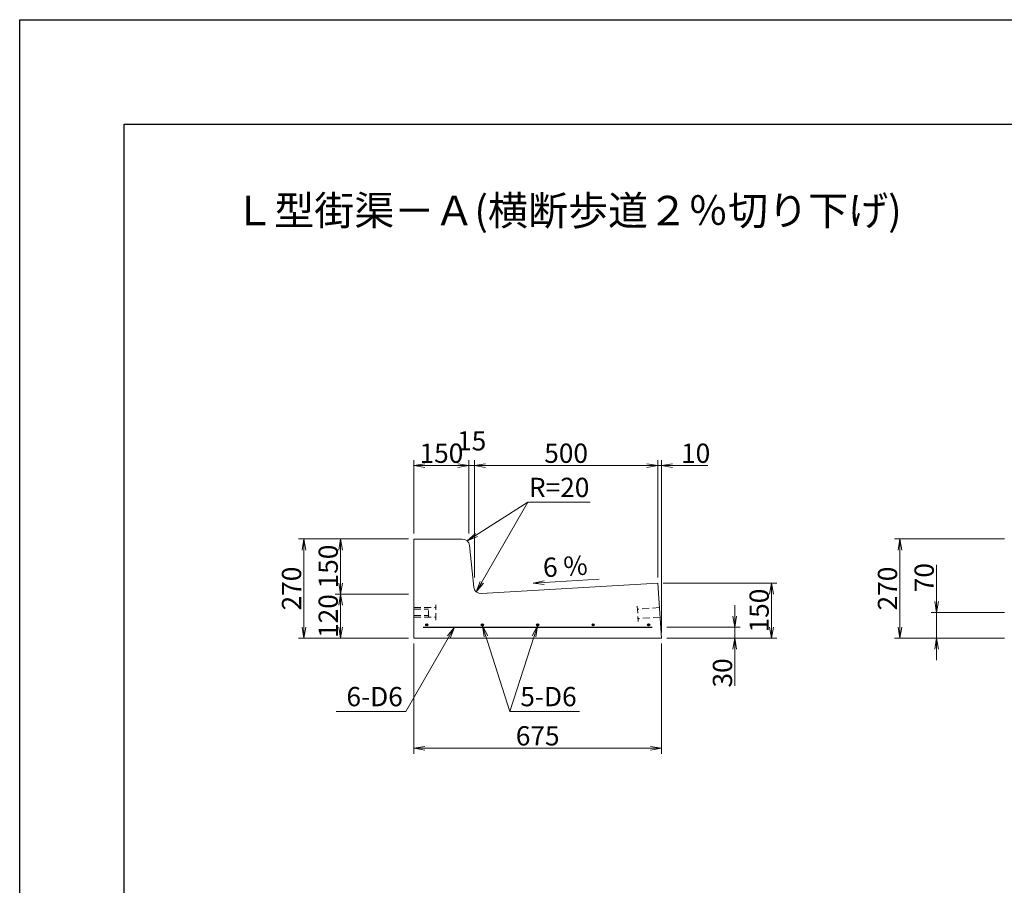
# Model space of a CAD drawing. Units: millimetres. Extents: x -17427 to -9447, y 265 to 5908.
# Drawn here: x -17427 to -14742, y 3549 to 5908 of the extents above; entities that cross this region are included whole.
import ezdxf
from ezdxf.enums import TextEntityAlignment as Align

# ---------------------------------------------------------------- set-up
doc = ezdxf.new("R2010")
doc.units = ezdxf.units.MM
doc.header["$LTSCALE"] = 150
doc.header["$MEASUREMENT"] = 0
doc.header["$PDMODE"] = 34
doc.header["$PDSIZE"] = -5
doc.linetypes.add('HIDDEN', pattern=[0.375, 0.25, -0.125])
doc.layers.get('0').update_dxf_attribs({"color": 5, "linetype": 'CONTINUOUS'})
doc.layers.get('DEFPOINTS').update_dxf_attribs({"color": 8, "linetype": 'CONTINUOUS'})
for name, color, linetype, lineweight in [('01-寸法線', 4, 'CONTINUOUS', 9), ('02-外形線', 7, 'CONTINUOUS', 15), ('03-隠れ線', 7, 'HIDDEN', 15), ('04-鉄筋線', 1, 'CONTINUOUS', 25), ('09-下線', 2, 'CONTINUOUS', 30), ('11-外枠線', 6, 'CONTINUOUS', 30)]:
    doc.layers.add(name, color=color, linetype=linetype, lineweight=lineweight)
doc.styles.add('ｵﾘｼﾞﾅﾙｽﾀｲﾙ', font='MSMINCHO.TTF', dxfattribs={"width": 0.8})
doc.dimstyles.new('スタイル15', dxfattribs={"dimscale": 15, "dimtxt": 3.5, "dimasz": 2, "dimexe": 1, "dimexo": 1, "dimgap": 0.5, "dimtad": 1, "dimzin": 9, "dimdsep": 46, "dimtxsty": 'ｵﾘｼﾞﾅﾙｽﾀｲﾙ', "dimblk": 'OPEN', "dimcen": 1, "dimclrd": 4, "dimclre": 4, "dimclrt": 4, "dimadec": 0, "dimazin": 0, "dimtfac": 1, "dimtmove": 0, "dimatfit": 0, "dimldrblk": 'OPEN', "dimfxl": 0, "dimtolj": 1, "dimtzin": 0, "dimlwd": 9, "dimlwe": 9, "dimarcsym": 0})

# ---------------------------------------------------------------- blocks, each defined once
blk = doc.blocks.new('_OPEN')
at = {"color": 0, "linetype": 'ByBlock'}
for p, q in [((-1, 0.167), (0, 0)), ((0, 0), (-1, -0.167)), ((0, 0), (-1, 0))]:
    blk.add_line(p, q, dxfattribs=at)
blk = doc.blocks.new('*D16')
at = {"layer": '01-寸法線', "color": 4, "lineweight": 9, "ltscale": 0.5}
for p, q in [((-16186.9, 4387.7), (-16186.9, 4707.7)), ((-15686.9, 4387.7), (-15686.9, 4707.7)), ((-16156.9, 4692.7), (-15716.9, 4692.7))]:
    blk.add_line(p, q, dxfattribs=at)
at = {"layer": 'DEFPOINTS', "color": 0, "ltscale": 0.5}
for p in [(-15686.9, 4692.7), (-16186.9, 4372.7), (-15686.9, 4372.7)]:
    blk.add_point(p, dxfattribs=at)
at = {"layer": '01-寸法線', "color": 4, "lineweight": 9, "ltscale": 0.5, "xscale": 30, "yscale": 30, "zscale": 30, "rotation": 180}
blk.add_blockref('_OPEN', (-16186.9, 4692.7), dxfattribs=at)
at = {"layer": '01-寸法線', "color": 4, "lineweight": 9, "ltscale": 0.5, "xscale": 30, "yscale": 30, "zscale": 30}
blk.add_blockref('_OPEN', (-15686.9, 4692.7), dxfattribs=at)
at = {"layer": '01-寸法線', "color": 4, "ltscale": 0.5, "insert": (-15936.9, 4726.4), "char_height": 52.5, "attachment_point": 5, "style": 'ｵﾘｼﾞﾅﾙｽﾀｲﾙ'}
blk.add_mtext('\\A1;500', dxfattribs=at)
blk = doc.blocks.new('*D17')
at = {"layer": '01-寸法線', "color": 4, "lineweight": 9, "ltscale": 0.5}
for p, q in [((-16351.9, 4207.7), (-16351.9, 3907.7)), ((-15676.9, 4207.7), (-15676.9, 3907.7)), ((-16321.9, 3922.7), (-15706.9, 3922.7))]:
    blk.add_line(p, q, dxfattribs=at)
at = {"layer": 'DEFPOINTS', "color": 0, "ltscale": 0.5}
for p in [(-16351.9, 4222.7), (-15676.9, 4222.7), (-15676.9, 3922.7)]:
    blk.add_point(p, dxfattribs=at)
at = {"layer": '01-寸法線', "color": 4, "lineweight": 9, "ltscale": 0.5, "xscale": 30, "yscale": 30, "zscale": 30, "rotation": 180}
blk.add_blockref('_OPEN', (-16351.9, 3922.7), dxfattribs=at)
at = {"layer": '01-寸法線', "color": 4, "lineweight": 9, "ltscale": 0.5, "xscale": 30, "yscale": 30, "zscale": 30}
blk.add_blockref('_OPEN', (-15676.9, 3922.7), dxfattribs=at)
at = {"layer": '01-寸法線', "color": 4, "ltscale": 0.5, "insert": (-16014.4, 3956.4), "char_height": 52.5, "attachment_point": 5, "style": 'ｵﾘｼﾞﾅﾙｽﾀｲﾙ'}
blk.add_mtext('\\A1;675', dxfattribs=at)
blk = doc.blocks.new('*D18')
at = {"layer": '01-寸法線', "color": 4, "lineweight": 9, "ltscale": 0.5}
for p, q in [((-16566.9, 4492.7), (-16666.9, 4492.7)), ((-16651.9, 4252.7), (-16651.9, 4462.7)), ((-16566.9, 4222.7), (-16666.9, 4222.7))]:
    blk.add_line(p, q, dxfattribs=at)
at = {"layer": 'DEFPOINTS', "color": 0, "ltscale": 0.5}
for p in [(-16651.9, 4492.7), (-16551.9, 4492.7), (-16551.9, 4222.7)]:
    blk.add_point(p, dxfattribs=at)
at = {"layer": '01-寸法線', "color": 4, "lineweight": 9, "ltscale": 0.5, "xscale": 30, "yscale": 30, "zscale": 30}
for p, rotation in [((-16651.9, 4492.7), 90), ((-16651.9, 4222.7), 270)]:
    blk.add_blockref('_OPEN', p, dxfattribs=dict(at, rotation=rotation))
at = {"layer": '01-寸法線', "color": 4, "ltscale": 0.5, "insert": (-16685.6, 4357.7), "char_height": 52.5, "attachment_point": 5, "rotation": 90, "style": 'ｵﾘｼﾞﾅﾙｽﾀｲﾙ'}
blk.add_mtext('\\A1;270', dxfattribs=at)
blk = doc.blocks.new('*D19')
at = {"layer": '01-寸法線', "color": 4, "lineweight": 9, "ltscale": 0.5}
for p, q in [((-16366.9, 4492.7), (-16566.9, 4492.7)), ((-16551.9, 4372.7), (-16551.9, 4462.7)), ((-16366.9, 4342.7), (-16566.9, 4342.7))]:
    blk.add_line(p, q, dxfattribs=at)
at = {"layer": 'DEFPOINTS', "color": 0, "ltscale": 0.5}
for p in [(-16551.9, 4492.7), (-16351.9, 4492.7), (-16351.9, 4342.7)]:
    blk.add_point(p, dxfattribs=at)
at = {"layer": '01-寸法線', "color": 4, "lineweight": 9, "ltscale": 0.5, "xscale": 30, "yscale": 30, "zscale": 30}
for p, rotation in [((-16551.9, 4492.7), 90), ((-16551.9, 4342.7), 270)]:
    blk.add_blockref('_OPEN', p, dxfattribs=dict(at, rotation=rotation))
at = {"layer": '01-寸法線', "color": 4, "ltscale": 0.5, "insert": (-16585.6, 4417.7), "char_height": 52.5, "attachment_point": 5, "rotation": 90, "style": 'ｵﾘｼﾞﾅﾙｽﾀｲﾙ'}
blk.add_mtext('\\A1;150', dxfattribs=at)
blk = doc.blocks.new('*D20')
at = {"layer": '01-寸法線', "color": 4, "lineweight": 9, "ltscale": 0.5}
for p, q in [((-16366.9, 4342.7), (-16566.9, 4342.7)), ((-16551.9, 4252.7), (-16551.9, 4312.7)), ((-16366.9, 4222.7), (-16566.9, 4222.7))]:
    blk.add_line(p, q, dxfattribs=at)
at = {"layer": 'DEFPOINTS', "color": 0, "ltscale": 0.5}
for p in [(-16551.9, 4342.7), (-16351.9, 4342.7), (-16351.9, 4222.7)]:
    blk.add_point(p, dxfattribs=at)
at = {"layer": '01-寸法線', "color": 4, "lineweight": 9, "ltscale": 0.5, "xscale": 30, "yscale": 30, "zscale": 30}
for p, rotation in [((-16551.9, 4342.7), 90), ((-16551.9, 4222.7), 270)]:
    blk.add_blockref('_OPEN', p, dxfattribs=dict(at, rotation=rotation))
at = {"layer": '01-寸法線', "color": 4, "ltscale": 0.5, "insert": (-16585.6, 4282.7), "char_height": 52.5, "attachment_point": 5, "rotation": 90, "style": 'ｵﾘｼﾞﾅﾙｽﾀｲﾙ'}
blk.add_mtext('\\A1;120', dxfattribs=at)
blk = doc.blocks.new('*D21')
at = {"layer": '01-寸法線', "color": 4, "lineweight": 9, "ltscale": 0.5}
for p, q in [((-16201.9, 4507.7), (-16201.9, 4707.7)), ((-16186.9, 4387.7), (-16186.9, 4707.7)), ((-16231.9, 4692.7), (-16261.9, 4692.7)), ((-16201.9, 4692.7), (-16186.9, 4692.7)), ((-16156.9, 4692.7), (-16126.9, 4692.7))]:
    blk.add_line(p, q, dxfattribs=at)
at = {"layer": 'DEFPOINTS', "color": 0, "ltscale": 0.5}
for p in [(-16186.9, 4692.7), (-16201.9, 4492.7), (-16186.9, 4372.7)]:
    blk.add_point(p, dxfattribs=at)
at = {"layer": '01-寸法線', "color": 4, "lineweight": 9, "ltscale": 0.5, "xscale": 30, "yscale": 30, "zscale": 30}
blk.add_blockref('_OPEN', (-16201.9, 4692.7), dxfattribs=at)
at = {"layer": '01-寸法線', "color": 4, "lineweight": 9, "ltscale": 0.5, "xscale": 30, "yscale": 30, "zscale": 30, "rotation": 180}
blk.add_blockref('_OPEN', (-16186.9, 4692.7), dxfattribs=at)
at = {"layer": '01-寸法線', "color": 4, "ltscale": 0.5, "insert": (-16194.4, 4760.2), "char_height": 52.5, "attachment_point": 5, "style": 'ｵﾘｼﾞﾅﾙｽﾀｲﾙ'}
blk.add_mtext('\\A1;15', dxfattribs=at)
blk = doc.blocks.new('*D22')
at = {"layer": '01-寸法線', "color": 4, "lineweight": 9, "ltscale": 0.5}
for p, q in [((-16351.9, 4507.7), (-16351.9, 4707.7)), ((-16201.9, 4507.7), (-16201.9, 4707.7)), ((-16321.9, 4692.7), (-16231.9, 4692.7))]:
    blk.add_line(p, q, dxfattribs=at)
at = {"layer": 'DEFPOINTS', "color": 0, "ltscale": 0.5}
for p in [(-16201.9, 4692.7), (-16351.9, 4492.7), (-16201.9, 4492.7)]:
    blk.add_point(p, dxfattribs=at)
at = {"layer": '01-寸法線', "color": 4, "lineweight": 9, "ltscale": 0.5, "xscale": 30, "yscale": 30, "zscale": 30, "rotation": 180}
blk.add_blockref('_OPEN', (-16351.9, 4692.7), dxfattribs=at)
at = {"layer": '01-寸法線', "color": 4, "lineweight": 9, "ltscale": 0.5, "xscale": 30, "yscale": 30, "zscale": 30}
blk.add_blockref('_OPEN', (-16201.9, 4692.7), dxfattribs=at)
at = {"layer": '01-寸法線', "color": 4, "ltscale": 0.5, "insert": (-16276.9, 4726.4), "char_height": 52.5, "attachment_point": 5, "style": 'ｵﾘｼﾞﾅﾙｽﾀｲﾙ'}
blk.add_mtext('\\A1;150', dxfattribs=at)
blk = doc.blocks.new('*D23')
at = {"layer": '01-寸法線', "color": 4, "lineweight": 9, "ltscale": 0.5}
for p, q in [((-15686.9, 4387.7), (-15686.9, 4707.7)), ((-15676.9, 4237.7), (-15676.9, 4707.7)), ((-15716.9, 4692.7), (-15746.9, 4692.7)), ((-15686.9, 4692.7), (-15676.9, 4692.7)), ((-15646.9, 4692.7), (-15550.5, 4692.7))]:
    blk.add_line(p, q, dxfattribs=at)
at = {"layer": 'DEFPOINTS', "color": 0, "ltscale": 0.5}
for p in [(-15676.9, 4692.7), (-15686.9, 4372.7), (-15676.9, 4222.7)]:
    blk.add_point(p, dxfattribs=at)
at = {"layer": '01-寸法線', "color": 4, "lineweight": 9, "ltscale": 0.5, "xscale": 30, "yscale": 30, "zscale": 30}
blk.add_blockref('_OPEN', (-15686.9, 4692.7), dxfattribs=at)
at = {"layer": '01-寸法線', "color": 4, "lineweight": 9, "ltscale": 0.5, "xscale": 30, "yscale": 30, "zscale": 30, "rotation": 180}
blk.add_blockref('_OPEN', (-15676.9, 4692.7), dxfattribs=at)
at = {"layer": '01-寸法線', "color": 4, "ltscale": 0.5, "insert": (-15583.7, 4726.4), "char_height": 52.5, "attachment_point": 5, "style": 'ｵﾘｼﾞﾅﾙｽﾀｲﾙ'}
blk.add_mtext('\\A1;10', dxfattribs=at)
blk = doc.blocks.new('*D24')
at = {"layer": '01-寸法線', "color": 4, "lineweight": 9, "ltscale": 0.5}
for p, q in [((-14926.9, 4322.7), (-14926.9, 4422.2)), ((-14741.9, 4292.7), (-14941.9, 4292.7)), ((-14926.9, 4222.7), (-14926.9, 4292.7)), ((-14741.9, 4222.7), (-14941.9, 4222.7)), ((-14926.9, 4192.7), (-14926.9, 4162.7))]:
    blk.add_line(p, q, dxfattribs=at)
at = {"layer": 'DEFPOINTS', "color": 0, "ltscale": 0.5}
for p in [(-14926.9, 4292.7), (-14726.9, 4292.7), (-14726.9, 4222.7)]:
    blk.add_point(p, dxfattribs=at)
at = {"layer": '01-寸法線', "color": 4, "lineweight": 9, "ltscale": 0.5, "xscale": 30, "yscale": 30, "zscale": 30}
for p, rotation in [((-14926.9, 4292.7), 270), ((-14926.9, 4222.7), 90)]:
    blk.add_blockref('_OPEN', p, dxfattribs=dict(at, rotation=rotation))
at = {"layer": '01-寸法線', "color": 4, "ltscale": 0.5, "insert": (-14960.6, 4387.4), "char_height": 52.5, "attachment_point": 5, "rotation": 90, "style": 'ｵﾘｼﾞﾅﾙｽﾀｲﾙ'}
blk.add_mtext('\\A1;70', dxfattribs=at)
blk = doc.blocks.new('*D25')
at = {"layer": '01-寸法線', "color": 4, "lineweight": 9, "ltscale": 0.5}
for p, q in [((-15671.9, 4372.7), (-15361.9, 4372.7)), ((-15376.9, 4252.7), (-15376.9, 4342.7)), ((-15661.9, 4222.7), (-15361.9, 4222.7))]:
    blk.add_line(p, q, dxfattribs=at)
at = {"layer": 'DEFPOINTS', "color": 0, "ltscale": 0.5}
for p in [(-15686.9, 4372.7), (-15376.9, 4372.7), (-15676.9, 4222.7)]:
    blk.add_point(p, dxfattribs=at)
at = {"layer": '01-寸法線', "color": 4, "lineweight": 9, "ltscale": 0.5, "xscale": 30, "yscale": 30, "zscale": 30}
for p, rotation in [((-15376.9, 4372.7), 90), ((-15376.9, 4222.7), 270)]:
    blk.add_blockref('_OPEN', p, dxfattribs=dict(at, rotation=rotation))
at = {"layer": '01-寸法線', "color": 4, "ltscale": 0.5, "insert": (-15410.6, 4297.7), "char_height": 52.5, "attachment_point": 5, "rotation": 90, "style": 'ｵﾘｼﾞﾅﾙｽﾀｲﾙ'}
blk.add_mtext('\\A1;150', dxfattribs=at)
blk = doc.blocks.new('*D26')
at = {"layer": '01-寸法線', "color": 4, "lineweight": 9, "ltscale": 0.5}
for p, q in [((-15476.9, 4282.7), (-15476.9, 4312.7)), ((-15661.9, 4252.7), (-15461.9, 4252.7)), ((-15476.9, 4252.7), (-15476.9, 4222.7)), ((-15661.9, 4222.7), (-15461.9, 4222.7)), ((-15476.9, 4192.7), (-15476.9, 4093))]:
    blk.add_line(p, q, dxfattribs=at)
at = {"layer": 'DEFPOINTS', "color": 0, "ltscale": 0.5}
for p in [(-15676.9, 4252.7), (-15676.9, 4222.7), (-15476.9, 4222.7)]:
    blk.add_point(p, dxfattribs=at)
at = {"layer": '01-寸法線', "color": 4, "lineweight": 9, "ltscale": 0.5, "xscale": 30, "yscale": 30, "zscale": 30}
for p, rotation in [((-15476.9, 4252.7), 270), ((-15476.9, 4222.7), 90)]:
    blk.add_blockref('_OPEN', p, dxfattribs=dict(at, rotation=rotation))
at = {"layer": '01-寸法線', "color": 4, "ltscale": 0.5, "insert": (-15510.6, 4127.8), "char_height": 52.5, "attachment_point": 5, "rotation": 90, "style": 'ｵﾘｼﾞﾅﾙｽﾀｲﾙ'}
blk.add_mtext('\\A1;30', dxfattribs=at)
blk = doc.blocks.new('*D33')
at = {"layer": '01-寸法線', "color": 4, "lineweight": 9, "ltscale": 0.5}
for p, q in [((-14741.9, 4492.7), (-15041.9, 4492.7)), ((-15026.9, 4252.7), (-15026.9, 4462.7)), ((-14741.9, 4222.7), (-15041.9, 4222.7))]:
    blk.add_line(p, q, dxfattribs=at)
at = {"layer": 'DEFPOINTS', "color": 0, "ltscale": 0.5}
for p in [(-15026.9, 4492.7), (-14726.9, 4492.7), (-14726.9, 4222.7)]:
    blk.add_point(p, dxfattribs=at)
at = {"layer": '01-寸法線', "color": 4, "lineweight": 9, "ltscale": 0.5, "xscale": 30, "yscale": 30, "zscale": 30}
for p, rotation in [((-15026.9, 4492.7), 90), ((-15026.9, 4222.7), 270)]:
    blk.add_blockref('_OPEN', p, dxfattribs=dict(at, rotation=rotation))
at = {"layer": '01-寸法線', "color": 4, "ltscale": 0.5, "insert": (-15060.6, 4357.7), "char_height": 52.5, "attachment_point": 5, "rotation": 90, "style": 'ｵﾘｼﾞﾅﾙｽﾀｲﾙ'}
blk.add_mtext('\\A1;270', dxfattribs=at)

msp = doc.modelspace()

# ---------------------------------------------------------------- hatches: boundary and pattern name
at = {"layer": '04-鉄筋線', "ltscale": 0.5}
for points in [[(-16319.865, 4258.692, 1), (-16313.865, 4258.692, 1)], [(-16168.615, 4258.701, 1), (-16162.615, 4258.701, 1)], [(-16017.365, 4258.709, 1), (-16011.365, 4258.709, 1)], [(-15866.115, 4258.718, 1), (-15860.115, 4258.718, 1)], [(-15714.865, 4258.726, 1), (-15708.865, 4258.726, 1)]]:
    msp.add_hatch(color=256, dxfattribs=at).paths.add_polyline_path(points)

# ---------------------------------------------------------------- linework, layer by layer
at = {"layer": '01-寸法線', "ltscale": 0.5}
for p, q in [((-16206.545, 4487.521), (-16040.91, 4592.692)), ((-16040.91, 4592.692), (-15870.91, 4592.692)), ((-15376.865, 4222.692), (-15376.865, 4372.692)), ((-16241.24, 4252.692), (-16374.031, 4022.692)), ((-16164.7, 4255.844), (-16089.99, 4022.692)), ((-16089.99, 4022.692), (-16015.281, 4255.852)), ((-16564.031, 4022.692), (-16374.031, 4022.692)), ((-16089.99, 4022.692), (-15899.99, 4022.692))]:
    msp.add_line(p, q, dxfattribs=at)
at = {"layer": '01-寸法線'}
for p, q in [((-16181.847, 4348.583), (-16040.91, 4592.692)), ((-16026.704, 4372.338), (-15847.027, 4383.119))]:
    msp.add_line(p, q, dxfattribs=at)
at = {"layer": '02-外形線', "ltscale": 0.5}
for p, q in [((-16351.865, 4492.692), (-16351.865, 4222.692)), ((-16219.965, 4492.692), (-16351.865, 4492.692)), ((-16188.778, 4361.818), (-16200.064, 4474.683)), ((-16351.865, 4305.692), (-16351.865, 4279.692))]:
    msp.add_line(p, q, dxfattribs=at)
at = {"layer": '02-外形線'}
for p, q in [((-16167.679, 4343.844), (-15686.865, 4372.692)), ((-15686.865, 4372.692), (-15676.865, 4222.692)), ((-15676.865, 4222.692), (-16351.865, 4222.692))]:
    msp.add_line(p, q, dxfattribs=at)
at = {"layer": '02-外形線', "ltscale": 0.5}
msp.add_arc((-16219.965, 4472.692), 20, 5.710593, 90, dxfattribs=at)
at = {"layer": '02-外形線'}
msp.add_arc((-16168.877, 4363.808), 20, 185.710593, 273.43363, dxfattribs=at)
at = {"layer": '03-隠れ線', "ltscale": 0.5}
for p, q in [((-16351.865, 4305.692), (-16291.865, 4305.692)), ((-16351.865, 4301.192), (-16311.865, 4301.192)), ((-16311.865, 4278.692), (-16311.865, 4306.692)), ((-16291.865, 4271.692), (-16291.865, 4313.692)), ((-15742.796, 4309.655), (-15740.002, 4267.748)), ((-15682.397, 4305.664), (-15742.264, 4301.672)), ((-16351.865, 4284.192), (-16311.865, 4284.192)), ((-16351.865, 4279.692), (-16291.865, 4279.692)), ((-15680.667, 4279.721), (-15740.534, 4275.73))]:
    msp.add_line(p, q, dxfattribs=at)
at = {"layer": '04-鉄筋線', "ltscale": 0.5}
msp.add_line((-16326.865, 4252.692), (-15701.865, 4252.692), dxfattribs=at)
for centre in [(-16316.865, 4258.692), (-16165.615, 4258.701), (-16014.365, 4258.709), (-15863.115, 4258.718), (-15711.865, 4258.726)]:
    msp.add_circle(centre, 3, dxfattribs=at)
at = {"layer": '11-外枠線', "ltscale": 0.5}
for p, q in [((-17141.865, 5622.692), (-9731.865, 5622.692)), ((-17141.865, 454.692), (-17141.865, 5622.692))]:
    msp.add_line(p, q, dxfattribs=at)
at = {"layer": 'DEFPOINTS', "ltscale": 0.5}
for p, q in [((-17426.865, 5907.692), (-9446.865, 5907.692)), ((-17426.865, 264.692), (-17426.865, 5907.692))]:
    msp.add_line(p, q, dxfattribs=at)

# ---------------------------------------------------------------- block references
at = {"layer": '01-寸法線', "color": 4, "lineweight": 13, "yscale": 30, "zscale": 30}
for p, xscale, rotation in [((-16206.545, 4487.521), 30.00000000000038, 212.413821230846), ((-16181.847, 4348.583), 30.00000000000005, 240), ((-16026.704, 4372.338), 30.00000000000087, 183.433630362451)]:
    msp.add_blockref('_OPEN', p, dxfattribs=dict(at, xscale=xscale, rotation=rotation))
at = {"layer": '01-寸法線', "color": 4, "lineweight": 13, "ltscale": 0.5, "yscale": 30, "zscale": 30}
for p, xscale, rotation in [((-16241.24, 4252.692), 30.00000000000025, 60.00000000000028), ((-16164.7, 4255.844), 30.00000000000012, 107.7671995859488), ((-16015.281, 4255.852), 29.99999999999945, 72.23339330849939)]:
    msp.add_blockref('_OPEN', p, dxfattribs=dict(at, xscale=xscale, rotation=rotation))

# ---------------------------------------------------------------- texts
at = {"layer": '01-寸法線', "color": 4, "char_height": 52.5, "attachment_point": 5, "style": 'ｵﾘｼﾞﾅﾙｽﾀｲﾙ'}
for s, insert in [('R=20', (-15955.91, 4626.442)), ('6-D6', (-16459.031, 4056.442)), ('5-D6', (-15984.99, 4056.442))]:
    msp.add_mtext(s, dxfattribs=dict(at, insert=insert))
at = {"layer": '01-寸法線', "color": 4, "insert": (-15938.887, 4411.418), "char_height": 52.5, "attachment_point": 5, "rotation": 3.43363, "style": 'ｵﾘｼﾞﾅﾙｽﾀｲﾙ'}
msp.add_mtext('6 %', dxfattribs=at)
at = {"layer": '09-下線', "style": 'ｵﾘｼﾞﾅﾙｽﾀｲﾙ'}
msp.add_text('%%UＬ型街渠－Ａ(横断歩道２％切り下げ)', height=80, dxfattribs=at).set_placement((-16841.865, 5322.692), align=Align.BOTTOM_LEFT)

# ---------------------------------------------------------------- dimensions: what is measured, and where the dimension line sits
at = {"layer": '01-寸法線', "ltscale": 0.5}
dim = msp.add_linear_dim(base=(-16186.865, 4692.692), p1=(-16201.865, 4492.692), p2=(-16186.865, 4372.692), dimstyle='スタイル15', override={"dimtmove": 2}, dxfattribs=at)
dim.commit()
dim.dimension.update_dxf_attribs({"geometry": '*D21', "text_midpoint": (-16194.365, 4760.192), "dimtype": 160})
for base, p1, p2, picture, middle in [((-16201.865, 4692.692), (-16351.865, 4492.692), (-16201.865, 4492.692), '*D22', (-16276.865, 4726.442)), ((-15676.865, 3922.692), (-16351.865, 4222.692), (-15676.865, 4222.692), '*D17', (-16014.365, 3956.442))]:
    dim = msp.add_linear_dim(base=base, p1=p1, p2=p2, dimstyle='スタイル15', dxfattribs=at)
    dim.commit()
    dim.dimension.update_dxf_attribs({"geometry": picture, "text_midpoint": middle})
for base, p1, p2, override, picture, middle in [((-15686.865, 4692.692), (-16186.865, 4372.692), (-15686.865, 4372.692), {"dimtmove": 1}, '*D16', (-15936.865, 4726.442)), ((-15676.865, 4692.692), (-15686.865, 4372.692), (-15676.865, 4222.692), {"dimjust": 2}, '*D23', (-15583.685, 4726.442))]:
    dim = msp.add_linear_dim(base=base, p1=p1, p2=p2, dimstyle='スタイル15', override=override, dxfattribs=at)
    dim.commit()
    dim.dimension.update_dxf_attribs({"geometry": picture, "text_midpoint": middle})
for base, p1, p2, picture, middle in [((-16651.865, 4492.692), (-16551.865, 4222.692), (-16551.865, 4492.692), '*D18', (-16685.615, 4357.692)), ((-15026.865, 4492.692), (-14726.865, 4222.692), (-14726.865, 4492.692), '*D33', (-15060.615, 4357.692)), ((-14926.865, 4292.692), (-14726.865, 4222.692), (-14726.865, 4292.692), '*D24', (-14960.615, 4387.432)), ((-15376.865, 4372.692), (-15676.865, 4222.692), (-15686.865, 4372.692), '*D25', (-15410.615, 4297.692)), ((-16551.865, 4342.692), (-16351.865, 4222.692), (-16351.865, 4342.692), '*D20', (-16585.615, 4282.692)), ((-15476.865, 4222.692), (-15676.865, 4252.692), (-15676.865, 4222.692), '*D26', (-15510.615, 4127.832))]:
    dim = msp.add_linear_dim(base=base, p1=p1, p2=p2, angle=90, dimstyle='スタイル15', dxfattribs=at)
    dim.commit()
    dim.dimension.update_dxf_attribs({"geometry": picture, "text_midpoint": middle})
dim = msp.add_linear_dim(base=(-16551.865, 4492.692), p1=(-16351.865, 4342.692), p2=(-16351.865, 4492.692), angle=90, dimstyle='スタイル15', override={"dimtmove": 1}, dxfattribs=at)
dim.commit()
dim.dimension.update_dxf_attribs({"geometry": '*D19', "text_midpoint": (-16585.615, 4417.692)})

doc.saveas('drawing.dxf')
